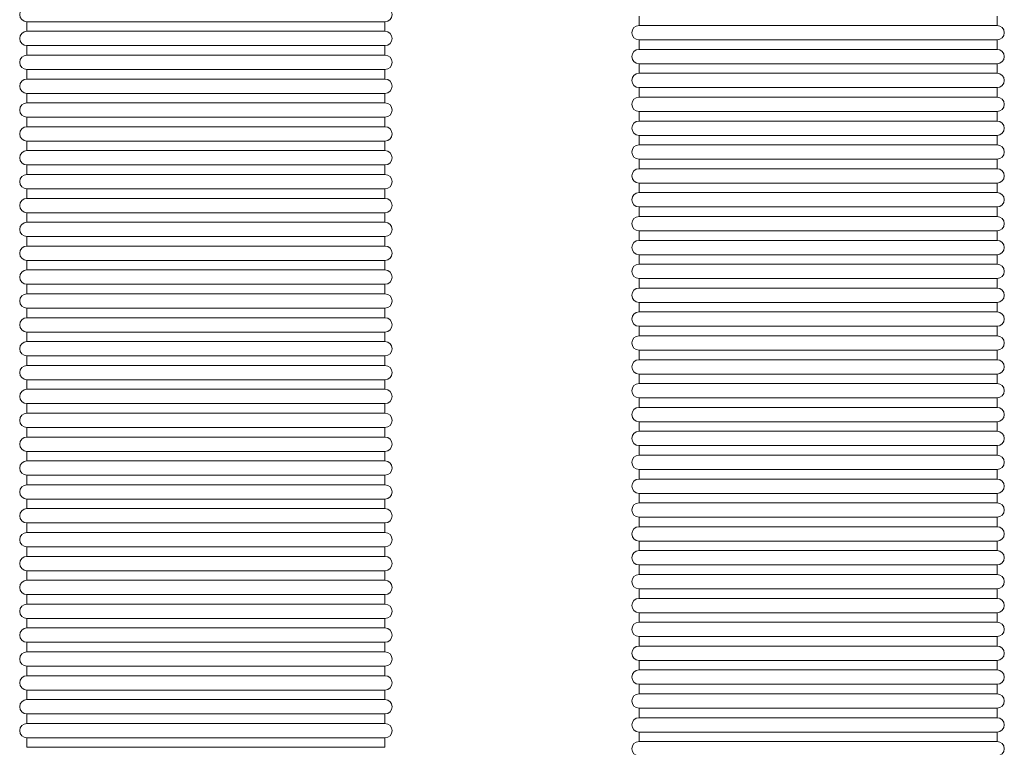
# Model space of a CAD drawing. Units: millimetres. Extents: x -2259 to 157681, y -6622 to 2724.
# Drawn here: x 3433 to 3846, y -5233 to -4928 of the extents above; entities that cross this region are included whole.
import ezdxf

# ---------------------------------------------------------------- set-up
doc = ezdxf.new("R2010")
doc.units = ezdxf.units.MM
doc.linetypes.add('DASHED', pattern=[0.2068, 0.1655, -0.0413])
doc.layers.add('Kontur SSAWA', color=40, linetype='Continuous', lineweight=20)
doc.layers.add('Niewidoczne', color=210, linetype='DASHED')

# ---------------------------------------------------------------- blocks, each defined once
blk = doc.blocks.new('OBP_P-150 Rzut 1')
at = {"layer": 'Kontur SSAWA'}
for p, q in [((73, -1734.23), (73, -1738.23)), ((223, -1734.23), (223, -1738.23)), ((-183.41, -1736.64), (-33.41, -1736.64)), ((-183.41, -1740.64), (-183.41, -1736.64)), ((-33.41, -1740.64), (-33.41, -1736.64)), ((223, -1738.23), (73, -1738.23)), ((-33.41, -1740.64), (-183.41, -1740.64)), ((73, -1744.23), (223, -1744.23)), ((73, -1744.23), (73, -1748.23)), ((223, -1744.23), (223, -1748.23)), ((-183.41, -1746.64), (-33.41, -1746.64)), ((-183.41, -1750.64), (-183.41, -1746.64)), ((-33.41, -1750.64), (-33.41, -1746.64)), ((223, -1748.23), (73, -1748.23)), ((-33.41, -1750.64), (-183.41, -1750.64)), ((-183.41, -1756.64), (-33.41, -1756.64)), ((-183.41, -1760.64), (-183.41, -1756.64)), ((-33.41, -1760.64), (-33.41, -1756.64)), ((73, -1754.23), (223, -1754.23)), ((73, -1754.23), (73, -1758.23)), ((223, -1754.23), (223, -1758.23)), ((-33.41, -1760.64), (-183.41, -1760.64)), ((223, -1758.23), (73, -1758.23)), ((73, -1764.23), (223, -1764.23)), ((73, -1764.23), (73, -1768.23)), ((223, -1764.23), (223, -1768.23)), ((-183.41, -1766.64), (-33.41, -1766.64)), ((-183.41, -1770.64), (-183.41, -1766.64)), ((-33.41, -1770.64), (-33.41, -1766.64)), ((223, -1768.23), (73, -1768.23)), ((-33.41, -1770.64), (-183.41, -1770.64)), ((-183.41, -1776.64), (-33.41, -1776.64)), ((-183.41, -1780.64), (-183.41, -1776.64)), ((-33.41, -1780.64), (-33.41, -1776.64)), ((73, -1774.23), (223, -1774.23)), ((73, -1774.23), (73, -1778.23)), ((223, -1774.23), (223, -1778.23)), ((-33.41, -1780.64), (-183.41, -1780.64)), ((223, -1778.23), (73, -1778.23)), ((73, -1784.23), (223, -1784.23)), ((73, -1784.23), (73, -1788.23)), ((223, -1784.23), (223, -1788.23)), ((-183.41, -1786.64), (-33.41, -1786.64)), ((-183.41, -1790.64), (-183.41, -1786.64)), ((-33.41, -1790.64), (-33.41, -1786.64)), ((223, -1788.23), (73, -1788.23)), ((-33.41, -1790.64), (-183.41, -1790.64)), ((-183.41, -1796.64), (-33.41, -1796.64)), ((-183.41, -1800.64), (-183.41, -1796.64)), ((-33.41, -1800.64), (-33.41, -1796.64)), ((73, -1794.23), (223, -1794.23)), ((73, -1794.23), (73, -1798.23)), ((223, -1794.23), (223, -1798.23)), ((-33.41, -1800.64), (-183.41, -1800.64)), ((223, -1798.23), (73, -1798.23)), ((73, -1804.23), (223, -1804.23)), ((73, -1804.23), (73, -1808.23)), ((223, -1804.23), (223, -1808.23)), ((-183.41, -1806.64), (-33.41, -1806.64)), ((-183.41, -1810.64), (-183.41, -1806.64)), ((-33.41, -1810.64), (-33.41, -1806.64)), ((223, -1808.23), (73, -1808.23)), ((-33.41, -1810.64), (-183.41, -1810.64)), ((73, -1814.23), (223, -1814.23)), ((73, -1814.23), (73, -1818.23)), ((223, -1814.23), (223, -1818.23)), ((-183.41, -1816.64), (-33.41, -1816.64)), ((-183.41, -1820.64), (-183.41, -1816.64)), ((-33.41, -1820.64), (-33.41, -1816.64)), ((223, -1818.23), (73, -1818.23)), ((-33.41, -1820.64), (-183.41, -1820.64)), ((-183.41, -1826.64), (-33.41, -1826.64)), ((-183.41, -1830.64), (-183.41, -1826.64)), ((-33.41, -1830.64), (-33.41, -1826.64)), ((73, -1824.23), (223, -1824.23)), ((73, -1824.23), (73, -1828.23)), ((223, -1824.23), (223, -1828.23)), ((-33.41, -1830.64), (-183.41, -1830.64)), ((223, -1828.23), (73, -1828.23)), ((73, -1834.23), (223, -1834.23)), ((73, -1834.23), (73, -1838.23)), ((223, -1834.23), (223, -1838.23)), ((-183.41, -1836.64), (-33.41, -1836.64)), ((-183.41, -1840.64), (-183.41, -1836.64)), ((-33.41, -1840.64), (-33.41, -1836.64)), ((223, -1838.23), (73, -1838.23)), ((-33.41, -1840.64), (-183.41, -1840.64)), ((-183.41, -1846.64), (-33.41, -1846.64)), ((-183.41, -1850.64), (-183.41, -1846.64)), ((-33.41, -1850.64), (-33.41, -1846.64)), ((73, -1844.23), (223, -1844.23)), ((73, -1844.23), (73, -1848.23)), ((223, -1844.23), (223, -1848.23)), ((-33.41, -1850.64), (-183.41, -1850.64)), ((223, -1848.23), (73, -1848.23)), ((73, -1854.23), (223, -1854.23)), ((73, -1854.23), (73, -1858.23)), ((223, -1854.23), (223, -1858.23)), ((-183.41, -1856.64), (-33.41, -1856.64)), ((-183.41, -1860.64), (-183.41, -1856.64)), ((-33.41, -1860.64), (-33.41, -1856.64)), ((223, -1858.23), (73, -1858.23)), ((-33.41, -1860.64), (-183.41, -1860.64)), ((-183.41, -1866.64), (-33.41, -1866.64)), ((-183.41, -1870.64), (-183.41, -1866.64)), ((-33.41, -1870.64), (-33.41, -1866.64)), ((73, -1864.23), (223, -1864.23)), ((73, -1864.23), (73, -1868.23)), ((223, -1864.23), (223, -1868.23)), ((-33.41, -1870.64), (-183.41, -1870.64)), ((223, -1868.23), (73, -1868.23)), ((73, -1874.23), (223, -1874.23)), ((73, -1874.23), (73, -1878.23)), ((223, -1874.23), (223, -1878.23)), ((-183.41, -1876.64), (-33.41, -1876.64)), ((-183.41, -1880.64), (-183.41, -1876.64)), ((-33.41, -1880.64), (-33.41, -1876.64)), ((223, -1878.23), (73, -1878.23)), ((-33.41, -1880.64), (-183.41, -1880.64)), ((73, -1884.23), (223, -1884.23)), ((73, -1884.23), (73, -1888.23)), ((223, -1884.23), (223, -1888.23)), ((-183.41, -1886.64), (-33.41, -1886.64)), ((-183.41, -1890.64), (-183.41, -1886.64)), ((-33.41, -1890.64), (-33.41, -1886.64)), ((223, -1888.23), (73, -1888.23)), ((-33.41, -1890.64), (-183.41, -1890.64)), ((-183.41, -1896.64), (-33.41, -1896.64)), ((-183.41, -1900.64), (-183.41, -1896.64)), ((-33.41, -1900.64), (-33.41, -1896.64)), ((73, -1894.23), (223, -1894.23)), ((73, -1894.23), (73, -1898.23)), ((223, -1894.23), (223, -1898.23)), ((-33.41, -1900.64), (-183.41, -1900.64)), ((223, -1898.23), (73, -1898.23)), ((73, -1904.23), (223, -1904.23)), ((73, -1904.23), (73, -1908.23)), ((223, -1904.23), (223, -1908.23)), ((-183.41, -1906.64), (-33.41, -1906.64)), ((-183.41, -1910.64), (-183.41, -1906.64)), ((-33.41, -1910.64), (-33.41, -1906.64)), ((223, -1908.23), (73, -1908.23)), ((-33.41, -1910.64), (-183.41, -1910.64)), ((-183.41, -1916.64), (-33.41, -1916.64)), ((-183.41, -1920.64), (-183.41, -1916.64)), ((-33.41, -1920.64), (-33.41, -1916.64)), ((73, -1914.23), (223, -1914.23)), ((73, -1914.23), (73, -1918.23)), ((223, -1914.23), (223, -1918.23)), ((-33.41, -1920.64), (-183.41, -1920.64)), ((223, -1918.23), (73, -1918.23)), ((73, -1924.23), (223, -1924.23)), ((73, -1924.23), (73, -1928.23)), ((223, -1924.23), (223, -1928.23)), ((-183.41, -1926.64), (-33.41, -1926.64)), ((-183.41, -1930.64), (-183.41, -1926.64)), ((-33.41, -1930.64), (-33.41, -1926.64)), ((223, -1928.23), (73, -1928.23)), ((-33.41, -1930.64), (-183.41, -1930.64)), ((-183.41, -1936.64), (-33.41, -1936.64)), ((-183.41, -1940.64), (-183.41, -1936.64)), ((-33.41, -1940.64), (-33.41, -1936.64)), ((73, -1934.23), (223, -1934.23)), ((73, -1934.23), (73, -1938.23)), ((223, -1938.23), (73, -1938.23)), ((223, -1934.23), (223, -1938.23)), ((-33.41, -1940.64), (-183.41, -1940.64)), ((73, -1944.23), (223, -1944.23)), ((73, -1944.23), (73, -1948.23)), ((223, -1944.23), (223, -1948.23)), ((-183.41, -1946.64), (-33.41, -1946.64)), ((-183.41, -1950.64), (-183.41, -1946.64)), ((-33.41, -1950.64), (-183.41, -1950.64)), ((-33.41, -1950.64), (-33.41, -1946.64)), ((223, -1948.23), (73, -1948.23)), ((73, -1954.23), (223, -1954.23)), ((73, -1954.23), (73, -1958.23)), ((223, -1954.23), (223, -1958.23)), ((-183.41, -1956.64), (-33.41, -1956.64)), ((-183.41, -1960.64), (-183.41, -1956.64)), ((-33.41, -1960.64), (-33.41, -1956.64)), ((223, -1958.23), (73, -1958.23)), ((-33.41, -1960.64), (-183.41, -1960.64)), ((-183.41, -1966.64), (-33.41, -1966.64)), ((-183.41, -1970.64), (-183.41, -1966.64)), ((-33.41, -1970.64), (-33.41, -1966.64)), ((73, -1964.23), (223, -1964.23)), ((73, -1964.23), (73, -1968.23)), ((223, -1964.23), (223, -1968.23)), ((-33.41, -1970.64), (-183.41, -1970.64)), ((223, -1968.23), (73, -1968.23)), ((73, -1974.23), (223, -1974.23)), ((73, -1974.23), (73, -1978.23)), ((223, -1974.23), (223, -1978.23)), ((-183.41, -1976.64), (-33.41, -1976.64)), ((-183.41, -1980.64), (-183.41, -1976.64)), ((-33.41, -1980.64), (-33.41, -1976.64)), ((223, -1978.23), (73, -1978.23)), ((-33.41, -1980.64), (-183.41, -1980.64)), ((-183.41, -1986.64), (-33.41, -1986.64)), ((-183.41, -1990.64), (-183.41, -1986.64)), ((-33.41, -1990.64), (-33.41, -1986.64)), ((73, -1984.23), (223, -1984.23)), ((73, -1984.23), (73, -1988.23)), ((223, -1984.23), (223, -1988.23)), ((-33.41, -1990.64), (-183.41, -1990.64)), ((223, -1988.23), (73, -1988.23)), ((73, -1994.23), (223, -1994.23)), ((73, -1994.23), (73, -1998.23)), ((223, -1994.23), (223, -1998.23)), ((-183.41, -1996.64), (-33.41, -1996.64)), ((-183.41, -2000.64), (-183.41, -1996.64)), ((-33.41, -2000.64), (-33.41, -1996.64)), ((223, -1998.23), (73, -1998.23)), ((-33.41, -2000.64), (-183.41, -2000.64)), ((73, -2004.23), (223, -2004.23)), ((73, -2004.23), (73, -2008.23)), ((223, -2004.23), (223, -2008.23)), ((-183.41, -2006.64), (-33.41, -2006.64)), ((-183.41, -2010.64), (-183.41, -2006.64)), ((-33.41, -2010.64), (-33.41, -2006.64)), ((223, -2008.23), (73, -2008.23)), ((-33.41, -2010.64), (-183.41, -2010.64)), ((-183.41, -2016.64), (-33.41, -2016.64)), ((-183.41, -2020.64), (-183.41, -2016.64)), ((-33.41, -2020.64), (-33.41, -2016.64)), ((73, -2014.23), (223, -2014.23)), ((73, -2014.23), (73, -2018.23)), ((223, -2014.23), (223, -2018.23)), ((-33.41, -2020.64), (-183.41, -2020.64)), ((223, -2018.23), (73, -2018.23)), ((73, -2024.23), (223, -2024.23)), ((73, -2024.23), (73, -2028.23)), ((223, -2024.23), (223, -2028.23)), ((-183.41, -2026.64), (-33.41, -2026.64)), ((-183.41, -2030.64), (-183.41, -2026.64)), ((-33.41, -2030.64), (-33.41, -2026.64)), ((223, -2028.23), (73, -2028.23)), ((-33.41, -2030.64), (-183.41, -2030.64)), ((-183.41, -2036.64), (-33.41, -2036.64)), ((-183.41, -2040.64), (-183.41, -2036.64)), ((-33.41, -2040.64), (-33.41, -2036.64)), ((73, -2034.23), (223, -2034.23)), ((73, -2034.23), (73, -2038.23)), ((223, -2034.23), (223, -2038.23)), ((-33.41, -2040.64), (-183.41, -2040.64)), ((223, -2038.23), (73, -2038.23))]:
    blk.add_line(p, q, dxfattribs=at)
for centre, start, end in [((-183.41, -1733.64), 90, 270), ((-33.41, -1733.64), 270, 90), ((73, -1741.23), 90, 270), ((223, -1741.23), 270, 90), ((-183.41, -1743.64), 90, 270), ((-33.41, -1743.64), 270, 90), ((73, -1751.23), 90, 270), ((223, -1751.23), 270, 90), ((-183.41, -1753.64), 90, 270), ((-33.41, -1753.64), 270, 90), ((-183.41, -1763.64), 90, 270), ((-33.41, -1763.64), 270, 90), ((73, -1761.23), 90, 270), ((223, -1761.23), 270, 90), ((73, -1771.23), 90, 270), ((223, -1771.23), 270, 90), ((-183.41, -1773.64), 90, 270), ((-33.41, -1773.64), 270, 90), ((-183.41, -1783.64), 90, 270), ((-33.41, -1783.64), 270, 90), ((73, -1781.23), 90, 270), ((223, -1781.23), 270, 90), ((73, -1791.23), 90, 270), ((223, -1791.23), 270, 90), ((-183.41, -1793.64), 90, 270), ((-33.41, -1793.64), 270, 90), ((-183.41, -1803.64), 90, 270), ((-33.41, -1803.64), 270, 90), ((73, -1801.23), 90, 270), ((223, -1801.23), 270, 90), ((73, -1811.23), 90, 270), ((223, -1811.23), 270, 90), ((-183.41, -1813.64), 90, 270), ((-33.41, -1813.64), 270, 90), ((73, -1821.23), 90, 270), ((223, -1821.23), 270, 90), ((-183.41, -1823.64), 90, 270), ((-33.41, -1823.64), 270, 90), ((-183.41, -1833.64), 90, 270), ((-33.41, -1833.64), 270, 90), ((73, -1831.23), 90, 270), ((223, -1831.23), 270, 90), ((73, -1841.23), 90, 270), ((223, -1841.23), 270, 90), ((-183.41, -1843.64), 90, 270), ((-33.41, -1843.64), 270, 90), ((-183.41, -1853.64), 90, 270), ((-33.41, -1853.64), 270, 90), ((73, -1851.23), 90, 270), ((223, -1851.23), 270, 90), ((73, -1861.23), 90, 270), ((223, -1861.23), 270, 90), ((-183.41, -1863.64), 90, 270), ((-33.41, -1863.64), 270, 90), ((-183.41, -1873.64), 90, 270), ((-33.41, -1873.64), 270, 90), ((73, -1871.23), 90, 270), ((223, -1871.23), 270, 90), ((73, -1881.23), 90, 270), ((223, -1881.23), 270, 90), ((-183.41, -1883.64), 90, 270), ((-33.41, -1883.64), 270, 90), ((73, -1891.23), 90, 270), ((223, -1891.23), 270, 90), ((-183.41, -1893.64), 90, 270), ((-33.41, -1893.64), 270, 90), ((-183.41, -1903.64), 90, 270), ((-33.41, -1903.64), 270, 90), ((73, -1901.23), 90, 270), ((223, -1901.23), 270, 90), ((73, -1911.23), 90, 270), ((223, -1911.23), 270, 90), ((-183.41, -1913.64), 90, 270), ((-33.41, -1913.64), 270, 90), ((-183.41, -1923.64), 90, 270), ((-33.41, -1923.64), 270, 90), ((73, -1921.23), 90, 270), ((223, -1921.23), 270, 90), ((73, -1931.23), 90, 270), ((223, -1931.23), 270, 90), ((-183.41, -1933.64), 90, 270), ((-33.41, -1933.64), 270, 90), ((73, -1941.23), 90, 270), ((223, -1941.23), 270, 90), ((-183.41, -1943.64), 90, 270), ((-33.41, -1943.64), 270, 90), ((-183.41, -1953.64), 90, 270), ((-33.41, -1953.64), 270, 90), ((73, -1951.23), 90, 270), ((223, -1951.23), 270, 90), ((73, -1961.23), 90, 270), ((223, -1961.23), 270, 90), ((-183.41, -1963.64), 90, 270), ((-33.41, -1963.64), 270, 90), ((-183.41, -1973.64), 90, 270), ((-33.41, -1973.64), 270, 90), ((73, -1971.23), 90, 270), ((223, -1971.23), 270, 90), ((73, -1981.23), 90, 270), ((223, -1981.23), 270, 90), ((-183.41, -1983.64), 90, 270), ((-33.41, -1983.64), 270, 90), ((-183.41, -1993.64), 90, 270), ((-33.41, -1993.64), 270, 90), ((73, -1991.23), 90, 270), ((223, -1991.23), 270, 90), ((73, -2001.23), 90, 270), ((223, -2001.23), 270, 90), ((-183.41, -2003.64), 90, 270), ((-33.41, -2003.64), 270, 90), ((73, -2011.23), 90, 270), ((223, -2011.23), 270, 90), ((-183.41, -2013.64), 90, 270), ((-33.41, -2013.64), 270, 90), ((-183.41, -2023.64), 90, 270), ((-33.41, -2023.64), 270, 90), ((73, -2021.23), 90, 270), ((223, -2021.23), 270, 90), ((73, -2031.23), 90, 270), ((223, -2031.23), 270, 90), ((-183.41, -2033.64), 90, 270), ((-33.41, -2033.64), 270, 90), ((73, -2041.23), 90, 270), ((223, -2041.23), 270, 90)]:
    blk.add_arc(centre, 3, start, end, dxfattribs=at)

msp = doc.modelspace()

# ---------------------------------------------------------------- block references
at = {"layer": 'Niewidoczne'}
msp.add_blockref('OBP_P-150 Rzut 1', (3619.85, -3191.94), dxfattribs=at)

doc.saveas('drawing.dxf')
